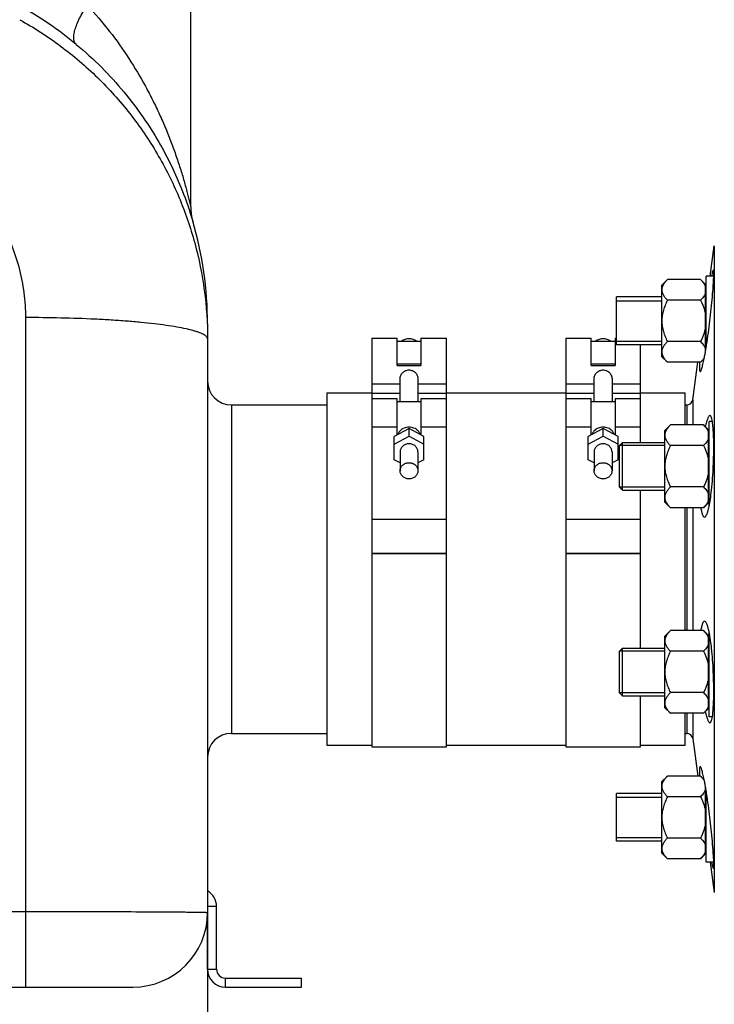
# Model space of a CAD drawing. Units: millimetres. Extents: x -2256 to 4013, y 194 to 3892.
# Drawn here: x 1523 to 1755, y 1986 to 2316 of the extents above; entities that cross this region are included whole.
import ezdxf

# ---------------------------------------------------------------- set-up
doc = ezdxf.new("R2010")
doc.units = ezdxf.units.MM
doc.header["$LTSCALE"] = 46.255
doc.header["$PDMODE"] = 3
doc.header["$PDSIZE"] = 0.3125
doc.layers.get('0').update_dxf_attribs({"linetype": 'CONTINUOUS'})
doc.layers.get('Defpoints').update_dxf_attribs({"linetype": 'CONTINUOUS'})
for name, color, linetype in [('02___PRT_ALL_AXES', 7, 'CONTINUOUS'), ('BEZUGSACHSEN', 7, 'CONTINUOUS'), ('FASEN', 7, 'CONTINUOUS'), ('RUNDUNGEN', 7, 'CONTINUOUS')]:
    doc.layers.add(name, color=color, linetype=linetype)
doc.layers.add('AM_5', color=3, linetype='CONTINUOUS', lineweight=25)
doc.styles.get("Standard").update_dxf_attribs({"font": 'txt', "width": 0.7})
doc.dimstyles.new('AM_DIN$0', dxfattribs={"dimtxt": 3.5, "dimasz": 2.5, "dimexe": 1, "dimexo": 1, "dimgap": 1.5, "dimtad": 1, "dimdsep": 46, "dimtxsty": 'STANDARD', "dimcen": 0, "dimclrd": 256, "dimclre": 256, "dimclrt": 2, "dimadec": 0, "dimazin": 2, "dimtp": 0.1, "dimtm": 0.1, "dimtfac": 0.71, "dimtdec": 3, "dimtmove": 0, "dimatfit": 3, "dimfxl": 1, "dimlwd": -1, "dimlwe": -1, "dimarcsym": 0})

# ---------------------------------------------------------------- blocks, each defined once
blk = doc.blocks.new('*D14')
at = {"layer": 'AM_5', "ltscale": 10, "transparency": 16777216}
for p, q in [((1585.64, 2023.36), (1585.64, 1763.98)), ((-1186.08, 1943.91), (-1186.08, 1763.98)), ((-1156.08, 1764.98), (1555.64, 1764.98))]:
    blk.add_line(p, q, dxfattribs=at)
for points in [[(-1156.08, 1769.98), (-1156.08, 1759.98), (-1186.08, 1764.98)], [(1555.64, 1769.98), (1555.64, 1759.98), (1585.64, 1764.98)]]:
    blk.add_solid(points, dxfattribs=at)
at = {"layer": 'Defpoints', "color": 0, "ltscale": 10, "transparency": 16777216}
for p in [(1585.64, 2024.36), (-1186.08, 1944.91), (1585.64, 1764.98)]:
    blk.add_point(p, dxfattribs=at)
at = {"layer": 'AM_5', "color": 2, "ltscale": 10, "transparency": 16777216, "insert": (-43.72, 1797.48), "char_height": 35, "attachment_point": 5}
blk.add_mtext('2777', dxfattribs=at)
blk = doc.blocks.new('*D15')
at = {"layer": 'AM_5', "ltscale": 10, "transparency": 16777216}
for p, q in [((2431.64, 2092.59), (2431.64, 1763.98)), ((1585.64, 2023.36), (1585.64, 1763.98)), ((1615.64, 1764.98), (2401.64, 1764.98))]:
    blk.add_line(p, q, dxfattribs=at)
for points in [[(1615.64, 1769.98), (1615.64, 1759.98), (1585.64, 1764.98)], [(2401.64, 1769.98), (2401.64, 1759.98), (2431.64, 1764.98)]]:
    blk.add_solid(points, dxfattribs=at)
at = {"layer": 'Defpoints', "color": 0, "ltscale": 10, "transparency": 16777216}
for p in [(2431.64, 2093.59), (1585.64, 2024.36), (2431.64, 1764.98)]:
    blk.add_point(p, dxfattribs=at)
at = {"layer": 'AM_5', "color": 2, "ltscale": 10, "transparency": 16777216, "insert": (2008.64, 1797.48), "char_height": 35, "attachment_point": 5}
blk.add_mtext('835', dxfattribs=at)
blk = doc.blocks.new('*D27')
at = {"layer": 'AM_5', "ltscale": 10, "transparency": 16777216}
for p, q in [((986.94, 3891.56), (2601.34, 3891.56)), ((2600.34, 2021.89), (2600.34, 3861.56)), ((2142.14, 1991.89), (2601.34, 1991.89))]:
    blk.add_line(p, q, dxfattribs=at)
for points in [[(2595.34, 3861.56), (2605.34, 3861.56), (2600.34, 3891.56)], [(2595.34, 2021.89), (2605.34, 2021.89), (2600.34, 1991.89)]]:
    blk.add_solid(points, dxfattribs=at)
at = {"layer": 'Defpoints', "color": 0, "ltscale": 10, "transparency": 16777216}
for p in [(985.94, 3891.56), (2600.34, 3891.56), (2141.14, 1991.89)]:
    blk.add_point(p, dxfattribs=at)
at = {"layer": 'AM_5', "color": 2, "ltscale": 10, "transparency": 16777216, "insert": (2567.84, 2941.72), "char_height": 35, "attachment_point": 5, "rotation": 90}
blk.add_mtext('1880', dxfattribs=at)

msp = doc.modelspace()

# ---------------------------------------------------------------- linework, layer by layer
at = {"color": 7, "linetype": 'Continuous'}
for p, q in [((1580.003, 2253.408), (1580.003, 3261.583)), ((1753.972, 2230.24), (1755.396, 2240.369)), ((1755.396, 2240.369), (1755.396, 2224.239)), ((1755.205, 2230.24), (1752.638, 2230.24)), ((1752.638, 2206.121), (1752.638, 2230.24)), ((1737.838, 2227.24), (1739.694, 2229.096)), ((1737.838, 2203.24), (1737.838, 2227.239)), ((1750.781, 2229.096), (1739.694, 2229.096)), ((1750.781, 2229.096), (1752.438, 2227.44)), ((1752.438, 2204.958), (1752.438, 2227.44)), ((1752.638, 2226.49), (1752.438, 2226.49)), ((1737.838, 2223.24), (1722.638, 2223.24)), ((1722.638, 2207.24), (1722.638, 2223.24)), ((1755.396, 2224.239), (1755.396, 2221.603)), ((1722.638, 2221.99), (1737.838, 2221.99)), ((1750.781, 2222.168), (1739.694, 2222.168)), ((1755.396, 2221.603), (1755.396, 2208.655)), ((1640.638, 2209.396), (1649.138, 2209.396)), ((1640.638, 2209.396), (1640.638, 2189.11)), ((1649.138, 2200.299), (1649.138, 2209.396)), ((1649.138, 2208.396), (1657.138, 2208.396)), ((1657.138, 2209.396), (1665.638, 2209.396)), ((1657.138, 2209.396), (1657.138, 2200.299)), ((1665.638, 2072.591), (1665.638, 2209.396)), ((1705.638, 2209.396), (1714.138, 2209.396)), ((1705.638, 2209.396), (1705.638, 2189.11)), ((1714.138, 2200.299), (1714.138, 2209.396)), ((1714.138, 2208.396), (1722.138, 2208.396)), ((1722.138, 2209.396), (1722.638, 2209.396)), ((1722.138, 2209.396), (1722.138, 2200.299)), ((1722.638, 2208.49), (1737.838, 2208.49)), ((1737.838, 2207.24), (1722.638, 2207.24)), ((1730.638, 2174.532), (1730.638, 2207.24)), ((1750.781, 2208.311), (1739.694, 2208.311)), ((1755.396, 2208.655), (1755.396, 2033.941)), ((1737.838, 2203.24), (1739.694, 2201.383)), ((1657.138, 2200.783), (1649.138, 2200.783)), ((1649.138, 2200.299), (1657.138, 2200.299)), ((1722.138, 2200.783), (1714.138, 2200.783)), ((1714.138, 2200.299), (1722.138, 2200.299)), ((1750.781, 2201.383), (1739.694, 2201.383)), ((1748.15, 2188.812), (1749.917, 2201.383)), ((1750.781, 2201.383), (1751.991, 2202.593)), ((1650.138, 2188.11), (1650.138, 2195.881)), ((1656.138, 2195.881), (1656.138, 2188.11)), ((1715.138, 2188.11), (1715.138, 2195.881)), ((1721.138, 2195.881), (1721.138, 2188.11)), ((1625.638, 2191.09), (1640.638, 2191.09)), ((1665.638, 2191.09), (1705.638, 2191.09)), ((1730.638, 2191.09), (1745.638, 2191.09)), ((1745.638, 2180.388), (1745.638, 2191.09)), ((1593.638, 2187.09), (1625.638, 2187.09)), ((1649.138, 2189.11), (1640.638, 2189.11)), ((1640.638, 2189.11), (1640.638, 2072.591)), ((1649.138, 2177.045), (1649.138, 2189.11)), ((1657.138, 2188.11), (1649.138, 2188.11)), ((1665.638, 2189.11), (1657.138, 2189.11)), ((1657.138, 2189.11), (1657.138, 2177.045)), ((1714.138, 2189.11), (1705.638, 2189.11)), ((1705.638, 2189.11), (1705.638, 2072.591)), ((1714.138, 2177.045), (1714.138, 2189.11)), ((1722.138, 2188.11), (1714.138, 2188.11)), ((1730.638, 2189.11), (1722.138, 2189.11)), ((1722.138, 2189.11), (1722.138, 2177.045)), ((1738.838, 2178.532), (1740.694, 2180.388)), ((1751.781, 2180.388), (1740.694, 2180.388)), ((1751.781, 2180.388), (1753.438, 2178.732)), ((1754.748, 2181.532), (1753.638, 2181.532)), ((1753.638, 2153.033), (1753.638, 2181.532)), ((1653.138, 2179.138), (1648.138, 2176.521)), ((1658.138, 2176.521), (1653.138, 2179.138)), ((1653.138, 2176.602), (1653.138, 2179.138)), ((1718.138, 2179.138), (1713.138, 2176.521)), ((1723.138, 2176.521), (1718.138, 2179.138)), ((1718.138, 2176.602), (1718.138, 2179.138)), ((1738.838, 2154.532), (1738.838, 2178.531)), ((1753.438, 2154.332), (1753.438, 2178.732)), ((1753.638, 2177.782), (1753.438, 2177.782)), ((1648.138, 2173.986), (1653.138, 2176.602)), ((1648.138, 2168.753), (1648.138, 2176.521)), ((1653.138, 2176.602), (1658.138, 2173.986)), ((1658.138, 2168.753), (1658.138, 2176.521)), ((1713.138, 2173.986), (1718.138, 2176.602)), ((1713.138, 2168.753), (1713.138, 2176.521)), ((1718.138, 2176.602), (1723.138, 2173.986)), ((1723.138, 2168.753), (1723.138, 2176.521)), ((1738.838, 2173.532), (1723.638, 2173.532)), ((1723.638, 2159.532), (1723.638, 2173.532)), ((1724.638, 2174.532), (1738.838, 2174.532)), ((1751.781, 2173.46), (1740.694, 2173.46)), ((1650.138, 2171.369), (1650.138, 2165.03)), ((1656.138, 2171.369), (1656.138, 2165.03)), ((1715.138, 2171.369), (1715.138, 2165.03)), ((1721.138, 2171.369), (1721.138, 2165.03)), ((1650.138, 2167.706), (1648.138, 2168.753)), ((1658.138, 2168.753), (1656.138, 2167.706)), ((1715.138, 2167.706), (1713.138, 2168.753)), ((1723.138, 2168.753), (1721.138, 2167.706)), ((1738.838, 2159.532), (1723.638, 2159.532)), ((1724.638, 2158.532), (1738.838, 2158.532)), ((1730.638, 2105.649), (1730.638, 2158.532)), ((1751.781, 2159.604), (1740.694, 2159.604)), ((1738.838, 2154.532), (1740.694, 2152.675)), ((1751.781, 2152.675), (1753.438, 2154.332)), ((1753.638, 2155.282), (1753.438, 2155.282)), ((1751.781, 2152.675), (1740.694, 2152.675)), ((1745.638, 2111.505), (1745.638, 2152.675)), ((1640.638, 2148.823), (1665.638, 2148.823)), ((1705.638, 2148.823), (1730.638, 2148.823)), ((1665.638, 2137.363), (1640.638, 2137.363)), ((1640.638, 2137.276), (1665.638, 2137.276)), ((1730.638, 2137.363), (1705.638, 2137.363)), ((1705.638, 2137.276), (1730.638, 2137.276)), ((1738.838, 2109.649), (1740.694, 2111.505)), ((1751.781, 2111.505), (1740.694, 2111.505)), ((1751.781, 2111.505), (1753.438, 2109.849)), ((1753.638, 2082.649), (1753.638, 2111.145)), ((1738.838, 2085.649), (1738.838, 2109.648)), ((1753.438, 2085.449), (1753.438, 2109.849)), ((1753.638, 2108.899), (1753.438, 2108.899)), ((1738.838, 2104.649), (1723.638, 2104.649)), ((1723.638, 2090.649), (1723.638, 2104.649)), ((1724.638, 2105.649), (1738.838, 2105.649)), ((1751.781, 2104.577), (1740.694, 2104.577)), ((1738.838, 2090.649), (1723.638, 2090.649)), ((1724.638, 2089.649), (1738.838, 2089.649)), ((1730.638, 2072.591), (1730.638, 2089.649)), ((1751.781, 2090.721), (1740.694, 2090.721)), ((1738.838, 2085.649), (1740.694, 2083.792)), ((1751.781, 2083.792), (1753.438, 2085.449)), ((1753.638, 2086.399), (1753.438, 2086.399)), ((1751.781, 2083.792), (1740.694, 2083.792)), ((1745.638, 2073.09), (1745.638, 2083.792)), ((1754.749, 2082.649), (1753.638, 2082.649)), ((1593.638, 2077.09), (1625.638, 2077.09)), ((1748.15, 2075.369), (1749.917, 2062.798)), ((1625.638, 2073.09), (1640.638, 2073.09)), ((1640.638, 2072.59), (1665.638, 2072.59)), ((1665.638, 2073.09), (1705.638, 2073.09)), ((1705.638, 2072.59), (1730.638, 2072.59)), ((1730.638, 2073.09), (1745.638, 2073.09)), ((1737.838, 2060.941), (1739.694, 2062.798)), ((1750.781, 2062.798), (1739.694, 2062.798)), ((1750.781, 2062.798), (1751.99, 2061.588)), ((1737.838, 2036.942), (1737.838, 2060.941)), ((1752.438, 2036.741), (1752.438, 2059.23)), ((1752.638, 2033.941), (1752.638, 2058.063)), ((1737.838, 2056.941), (1722.638, 2056.941)), ((1722.638, 2040.941), (1722.638, 2056.941)), ((1722.638, 2055.691), (1737.838, 2055.691)), ((1750.781, 2055.869), (1739.694, 2055.869)), ((1722.638, 2042.191), (1737.838, 2042.191)), ((1750.781, 2042.013), (1739.694, 2042.013)), ((1737.838, 2040.941), (1722.638, 2040.941)), ((1737.838, 2036.941), (1739.694, 2035.085)), ((1750.781, 2035.085), (1739.694, 2035.085)), ((1750.781, 2035.085), (1752.438, 2036.741)), ((1752.638, 2037.691), (1752.438, 2037.691)), ((1755.205, 2033.941), (1752.638, 2033.941)), ((1753.972, 2033.941), (1755.396, 2023.812)), ((1755.396, 2033.941), (1755.396, 2023.812)), ((1588.638, 1998.09), (1588.638, 2019.09)), ((1585.638, 1998.09), (1585.638, 2017.09)), ((1591.638, 1995.09), (1617.138, 1995.09)), ((1591.638, 1992.09), (1617.138, 1992.09)), ((1617.138, 1992.09), (1617.138, 1995.09))]:
    msp.add_line(p, q, dxfattribs=at)
at = {"color": 9, "linetype": 'Continuous'}
for p, q in [((1640.638, 2194.145), (1650.138, 2194.145)), ((1656.138, 2194.145), (1665.638, 2194.145)), ((1705.638, 2194.145), (1715.138, 2194.145)), ((1721.138, 2194.145), (1730.638, 2194.145)), ((1640.638, 2190.988), (1650.138, 2190.988)), ((1656.138, 2190.988), (1665.638, 2190.988)), ((1705.638, 2190.988), (1715.138, 2190.988)), ((1721.138, 2190.988), (1730.638, 2190.988)), ((1649.138, 2179.61), (1640.638, 2179.61)), ((1665.638, 2179.61), (1657.138, 2179.61)), ((1714.138, 2179.61), (1705.638, 2179.61)), ((1730.638, 2179.61), (1722.138, 2179.61)), ((1588.638, 2019.09), (1585.638, 2019.09)), ((1585.638, 1998.09), (1588.638, 1998.09)), ((1591.638, 1992.09), (1591.638, 1995.09))]:
    msp.add_line(p, q, dxfattribs=at)
at = {"color": 7, "linetype": 'Continuous'}
for centre, radius, start, end in [((1582.638, 2019.09), 6, 0, 59.9617), ((1591.638, 1998.09), 6, 180, 270), ((1591.638, 1998.09), 3, 180, 270)]:
    msp.add_arc(centre, radius, start, end, dxfattribs=at)
for points, knots in [([(1739.694, 2229.096), (1739.432, 2228.834), (1738.946, 2228.305), (1738.343, 2227.455), (1737.937, 2226.564), (1737.838, 2225.936), (1737.838, 2225.632)], [0, 0, 0, 0, 0.2760758, 0.5341338, 0.773538, 1, 1, 1, 1]), ([(1750.781, 2229.096), (1751.141, 2228.737), (1751.788, 2228.014), (1752.282, 2227.164), (1752.438, 2226.732)], [0, 0, 0, 0, 0.5249347, 1, 1, 1, 1]), ([(1737.838, 2225.632), (1737.838, 2225.328), (1737.937, 2224.7), (1738.343, 2223.808), (1738.946, 2222.958), (1739.432, 2222.43), (1739.694, 2222.168)], [0, 0, 0, 0, 0.226462, 0.465866, 0.723924, 1, 1, 1, 1]), ([(1752.438, 2224.532), (1752.282, 2224.099), (1751.788, 2223.249), (1751.141, 2222.527), (1750.781, 2222.168)], [0, 0, 0, 0, 0.4750651, 1, 1, 1, 1]), ([(1739.694, 2222.168), (1739.424, 2221.628), (1738.922, 2220.53), (1738.323, 2218.82), (1737.93, 2217.05), (1737.838, 2215.842), (1737.838, 2215.24)], [0, 0, 0, 0, 0.2500229, 0.5000428, 0.7500275, 1, 1, 1, 1]), ([(1750.781, 2222.168), (1751.342, 2221.045), (1751.988, 2219.485), (1752.363, 2217.852), (1752.438, 2217.44)], [0, 0, 0, 0, 0.7497431, 1, 1, 1, 1]), ([(1737.838, 2215.24), (1737.838, 2214.637), (1737.93, 2213.429), (1738.323, 2211.659), (1738.922, 2209.949), (1739.424, 2208.851), (1739.694, 2208.311)], [0, 0, 0, 0, 0.2499725, 0.4999569, 0.7499769, 1, 1, 1, 1]), ([(1752.438, 2213.04), (1752.363, 2212.627), (1751.988, 2210.994), (1751.342, 2209.434), (1750.781, 2208.311)], [0, 0, 0, 0, 0.2502569, 1, 1, 1, 1]), ([(1653.138, 2209.227), (1652.682, 2209.227), (1651.774, 2209.086), (1650.954, 2208.668), (1650.596, 2208.401)], [0, 0, 0, 0, 0.5049602, 1, 1, 1, 1]), ([(1655.68, 2208.4), (1655.321, 2208.667), (1654.502, 2209.086), (1653.593, 2209.227), (1653.138, 2209.227)], [0, 0, 0, 0, 0.4950454, 1, 1, 1, 1]), ([(1718.138, 2209.227), (1717.682, 2209.227), (1716.774, 2209.086), (1715.954, 2208.668), (1715.596, 2208.401)], [0, 0, 0, 0, 0.5049602, 1, 1, 1, 1]), ([(1720.68, 2208.4), (1720.321, 2208.667), (1719.502, 2209.086), (1718.593, 2209.227), (1718.138, 2209.227)], [0, 0, 0, 0, 0.4950454, 1, 1, 1, 1]), ([(1739.694, 2208.311), (1739.432, 2208.049), (1738.946, 2207.521), (1738.343, 2206.671), (1737.937, 2205.779), (1737.838, 2205.151), (1737.838, 2204.847)], [0, 0, 0, 0, 0.2760758, 0.5341338, 0.773538, 1, 1, 1, 1]), ([(1750.781, 2208.311), (1751.141, 2207.952), (1751.788, 2207.23), (1752.282, 2206.38), (1752.438, 2205.947)], [0, 0, 0, 0, 0.5249347, 1, 1, 1, 1]), ([(1737.838, 2204.847), (1737.838, 2204.543), (1737.937, 2203.915), (1738.343, 2203.024), (1738.946, 2202.174), (1739.432, 2201.645), (1739.694, 2201.383)], [0, 0, 0, 0, 0.226462, 0.465866, 0.723924, 1, 1, 1, 1]), ([(1752.071, 2202.982), (1751.902, 2202.697), (1751.498, 2202.138), (1751.032, 2201.633), (1750.781, 2201.383)], [0, 0, 0, 0, 0.4840428, 1, 1, 1, 1]), ([(1650.138, 2195.881), (1650.138, 2196.247), (1650.309, 2197.003), (1650.971, 2197.961), (1651.955, 2198.639), (1653.138, 2198.889), (1654.321, 2198.639), (1655.304, 2197.961), (1655.967, 2197.003), (1656.138, 2196.247), (1656.138, 2195.881)], [0, 0, 0, 0, 0.1194848, 0.2445302, 0.3720093, 0.5000029, 0.6279932, 0.7554676, 0.8805142, 1, 1, 1, 1]), ([(1715.138, 2195.881), (1715.138, 2196.247), (1715.309, 2197.003), (1715.971, 2197.961), (1716.955, 2198.639), (1718.138, 2198.889), (1719.321, 2198.639), (1720.304, 2197.961), (1720.967, 2197.003), (1721.138, 2196.247), (1721.138, 2195.881)], [0, 0, 0, 0, 0.1194848, 0.2445302, 0.3720093, 0.5000029, 0.6279932, 0.7554676, 0.8805142, 1, 1, 1, 1]), ([(1740.694, 2180.388), (1740.432, 2180.126), (1739.946, 2179.598), (1739.343, 2178.748), (1738.937, 2177.856), (1738.838, 2177.228), (1738.838, 2176.924)], [0, 0, 0, 0, 0.2760758, 0.5341338, 0.773538, 1, 1, 1, 1]), ([(1751.781, 2180.388), (1752.141, 2180.029), (1752.788, 2179.307), (1753.282, 2178.457), (1753.438, 2178.024)], [0, 0, 0, 0, 0.5249347, 1, 1, 1, 1]), ([(1650.131, 2178.409), (1650.044, 2178.319), (1649.717, 2177.946), (1649.467, 2177.505), (1649.34, 2177.157)], [0, 0, 0, 0, 0.2541123, 1, 1, 1, 1]), ([(1653.138, 2179.643), (1652.577, 2179.643), (1651.461, 2179.431), (1650.51, 2178.801), (1650.131, 2178.409)], [0, 0, 0, 0, 0.5072146, 1, 1, 1, 1]), ([(1656.144, 2178.409), (1655.765, 2178.801), (1654.814, 2179.431), (1653.698, 2179.643), (1653.138, 2179.643)], [0, 0, 0, 0, 0.4927908, 1, 1, 1, 1]), ([(1656.935, 2177.157), (1656.893, 2177.273), (1656.698, 2177.729), (1656.404, 2178.141), (1656.144, 2178.409)], [0, 0, 0, 0, 0.2475081, 1, 1, 1, 1]), ([(1715.131, 2178.409), (1715.044, 2178.319), (1714.717, 2177.946), (1714.467, 2177.505), (1714.34, 2177.157)], [0, 0, 0, 0, 0.2541123, 1, 1, 1, 1]), ([(1718.138, 2179.643), (1717.577, 2179.643), (1716.461, 2179.431), (1715.51, 2178.801), (1715.131, 2178.409)], [0, 0, 0, 0, 0.5072146, 1, 1, 1, 1]), ([(1721.144, 2178.409), (1720.765, 2178.801), (1719.814, 2179.431), (1718.698, 2179.643), (1718.138, 2179.643)], [0, 0, 0, 0, 0.4927908, 1, 1, 1, 1]), ([(1721.935, 2177.157), (1721.893, 2177.273), (1721.698, 2177.729), (1721.404, 2178.141), (1721.144, 2178.409)], [0, 0, 0, 0, 0.2475081, 1, 1, 1, 1]), ([(1738.838, 2176.924), (1738.838, 2176.62), (1738.937, 2175.992), (1739.343, 2175.101), (1739.946, 2174.251), (1740.432, 2173.722), (1740.694, 2173.46)], [0, 0, 0, 0, 0.226462, 0.465866, 0.723924, 1, 1, 1, 1]), ([(1653.138, 2174.088), (1652.749, 2174.088), (1651.973, 2173.951), (1650.978, 2173.356), (1650.3, 2172.454), (1650.138, 2171.724), (1650.138, 2171.369)], [0, 0, 0, 0, 0.2612582, 0.5160372, 0.7614291, 1, 1, 1, 1]), ([(1656.138, 2171.369), (1656.138, 2171.724), (1655.976, 2172.454), (1655.297, 2173.356), (1654.302, 2173.951), (1653.527, 2174.088), (1653.138, 2174.088)], [0, 0, 0, 0, 0.2385708, 0.4839627, 0.7387417, 1, 1, 1, 1]), ([(1718.138, 2174.088), (1717.749, 2174.088), (1716.973, 2173.951), (1715.978, 2173.356), (1715.3, 2172.454), (1715.138, 2171.724), (1715.138, 2171.369)], [0, 0, 0, 0, 0.2612582, 0.5160372, 0.7614291, 1, 1, 1, 1]), ([(1721.138, 2171.369), (1721.138, 2171.724), (1720.976, 2172.454), (1720.297, 2173.356), (1719.302, 2173.951), (1718.527, 2174.088), (1718.138, 2174.088)], [0, 0, 0, 0, 0.2385708, 0.4839627, 0.7387417, 1, 1, 1, 1]), ([(1740.694, 2173.46), (1740.424, 2172.921), (1739.922, 2171.823), (1739.323, 2170.113), (1738.93, 2168.342), (1738.838, 2167.135), (1738.838, 2166.532)], [0, 0, 0, 0, 0.2500229, 0.5000428, 0.7500275, 1, 1, 1, 1]), ([(1753.438, 2175.824), (1753.282, 2175.392), (1752.788, 2174.542), (1752.141, 2173.819), (1751.781, 2173.46)], [0, 0, 0, 0, 0.4750651, 1, 1, 1, 1]), ([(1751.781, 2173.46), (1752.342, 2172.338), (1752.988, 2170.777), (1753.363, 2169.144), (1753.438, 2168.732)], [0, 0, 0, 0, 0.7497431, 1, 1, 1, 1]), ([(1650.138, 2165.03), (1650.138, 2165.385), (1650.3, 2166.114), (1650.978, 2167.017), (1651.973, 2167.612), (1652.749, 2167.749), (1653.138, 2167.749)], [0, 0, 0, 0, 0.2385708, 0.4839627, 0.7387417, 1, 1, 1, 1]), ([(1653.138, 2167.749), (1653.527, 2167.749), (1654.302, 2167.612), (1655.297, 2167.017), (1655.976, 2166.114), (1656.138, 2165.385), (1656.138, 2165.03)], [0, 0, 0, 0, 0.2612582, 0.5160372, 0.7614291, 1, 1, 1, 1]), ([(1715.138, 2165.03), (1715.138, 2165.385), (1715.3, 2166.114), (1715.978, 2167.017), (1716.973, 2167.612), (1717.749, 2167.749), (1718.138, 2167.749)], [0, 0, 0, 0, 0.2385708, 0.4839627, 0.7387417, 1, 1, 1, 1]), ([(1718.138, 2167.749), (1718.527, 2167.749), (1719.302, 2167.612), (1720.297, 2167.017), (1720.976, 2166.114), (1721.138, 2165.385), (1721.138, 2165.03)], [0, 0, 0, 0, 0.2612582, 0.5160372, 0.7614291, 1, 1, 1, 1]), ([(1653.138, 2162.311), (1652.749, 2162.311), (1651.973, 2162.448), (1650.978, 2163.043), (1650.3, 2163.946), (1650.138, 2164.675), (1650.138, 2165.03)], [0, 0, 0, 0, 0.2612582, 0.5160372, 0.7614291, 1, 1, 1, 1]), ([(1656.138, 2165.03), (1656.138, 2164.675), (1655.976, 2163.946), (1655.297, 2163.043), (1654.302, 2162.448), (1653.527, 2162.311), (1653.138, 2162.311)], [0, 0, 0, 0, 0.2385708, 0.4839627, 0.7387417, 1, 1, 1, 1]), ([(1718.138, 2162.311), (1717.749, 2162.311), (1716.973, 2162.448), (1715.978, 2163.043), (1715.3, 2163.946), (1715.138, 2164.675), (1715.138, 2165.03)], [0, 0, 0, 0, 0.2612582, 0.5160372, 0.7614291, 1, 1, 1, 1]), ([(1721.138, 2165.03), (1721.138, 2164.675), (1720.976, 2163.946), (1720.297, 2163.043), (1719.302, 2162.448), (1718.527, 2162.311), (1718.138, 2162.311)], [0, 0, 0, 0, 0.2385708, 0.4839627, 0.7387417, 1, 1, 1, 1]), ([(1738.838, 2166.532), (1738.838, 2165.929), (1738.93, 2164.722), (1739.323, 2162.951), (1739.922, 2161.241), (1740.424, 2160.143), (1740.694, 2159.604)], [0, 0, 0, 0, 0.2499725, 0.4999569, 0.7499769, 1, 1, 1, 1]), ([(1753.438, 2164.332), (1753.363, 2163.92), (1752.988, 2162.287), (1752.342, 2160.726), (1751.781, 2159.604)], [0, 0, 0, 0, 0.2502569, 1, 1, 1, 1]), ([(1740.694, 2159.604), (1740.432, 2159.342), (1739.946, 2158.813), (1739.343, 2157.963), (1738.937, 2157.072), (1738.838, 2156.443), (1738.838, 2156.14)], [0, 0, 0, 0, 0.2760758, 0.5341338, 0.773538, 1, 1, 1, 1]), ([(1751.781, 2159.604), (1752.141, 2159.244), (1752.788, 2158.522), (1753.282, 2157.672), (1753.438, 2157.24)], [0, 0, 0, 0, 0.5249347, 1, 1, 1, 1]), ([(1738.838, 2156.14), (1738.838, 2155.836), (1738.937, 2155.208), (1739.343, 2154.316), (1739.946, 2153.466), (1740.432, 2152.937), (1740.694, 2152.675)], [0, 0, 0, 0, 0.226462, 0.465866, 0.723924, 1, 1, 1, 1]), ([(1753.438, 2155.04), (1753.282, 2154.607), (1752.788, 2153.757), (1752.141, 2153.035), (1751.781, 2152.675)], [0, 0, 0, 0, 0.4750651, 1, 1, 1, 1]), ([(1740.694, 2111.505), (1740.432, 2111.243), (1739.946, 2110.715), (1739.343, 2109.865), (1738.937, 2108.973), (1738.838, 2108.345), (1738.838, 2108.041)], [0, 0, 0, 0, 0.2760758, 0.5341338, 0.773538, 1, 1, 1, 1]), ([(1751.781, 2111.505), (1752.141, 2111.146), (1752.788, 2110.424), (1753.282, 2109.574), (1753.438, 2109.141)], [0, 0, 0, 0, 0.5249347, 1, 1, 1, 1]), ([(1738.838, 2108.041), (1738.838, 2107.737), (1738.937, 2107.109), (1739.343, 2106.218), (1739.946, 2105.368), (1740.432, 2104.839), (1740.694, 2104.577)], [0, 0, 0, 0, 0.226462, 0.465866, 0.723924, 1, 1, 1, 1]), ([(1740.694, 2104.577), (1740.424, 2104.038), (1739.922, 2102.94), (1739.323, 2101.23), (1738.93, 2099.459), (1738.838, 2098.252), (1738.838, 2097.649)], [0, 0, 0, 0, 0.2500229, 0.5000428, 0.7500275, 1, 1, 1, 1]), ([(1753.438, 2106.941), (1753.282, 2106.509), (1752.788, 2105.659), (1752.141, 2104.936), (1751.781, 2104.577)], [0, 0, 0, 0, 0.4750651, 1, 1, 1, 1]), ([(1751.781, 2104.577), (1752.342, 2103.455), (1752.988, 2101.894), (1753.363, 2100.261), (1753.438, 2099.849)], [0, 0, 0, 0, 0.7497431, 1, 1, 1, 1]), ([(1738.838, 2097.649), (1738.838, 2097.046), (1738.93, 2095.839), (1739.323, 2094.068), (1739.922, 2092.358), (1740.424, 2091.26), (1740.694, 2090.721)], [0, 0, 0, 0, 0.2499725, 0.4999569, 0.7499769, 1, 1, 1, 1]), ([(1753.438, 2095.449), (1753.363, 2095.037), (1752.988, 2093.404), (1752.342, 2091.843), (1751.781, 2090.721)], [0, 0, 0, 0, 0.2502569, 1, 1, 1, 1]), ([(1740.694, 2090.721), (1740.432, 2090.459), (1739.946, 2089.93), (1739.343, 2089.08), (1738.937, 2088.189), (1738.838, 2087.56), (1738.838, 2087.257)], [0, 0, 0, 0, 0.2760758, 0.5341338, 0.773538, 1, 1, 1, 1]), ([(1751.781, 2090.721), (1752.141, 2090.361), (1752.788, 2089.639), (1753.282, 2088.789), (1753.438, 2088.357)], [0, 0, 0, 0, 0.5249347, 1, 1, 1, 1]), ([(1738.838, 2087.257), (1738.838, 2086.953), (1738.937, 2086.324), (1739.343, 2085.433), (1739.946, 2084.583), (1740.432, 2084.054), (1740.694, 2083.792)], [0, 0, 0, 0, 0.226462, 0.465866, 0.723924, 1, 1, 1, 1]), ([(1753.438, 2086.157), (1753.282, 2085.724), (1752.788, 2084.874), (1752.141, 2084.152), (1751.781, 2083.792)], [0, 0, 0, 0, 0.4750651, 1, 1, 1, 1]), ([(1739.694, 2062.798), (1739.432, 2062.536), (1738.946, 2062.007), (1738.343, 2061.157), (1737.937, 2060.266), (1737.838, 2059.637), (1737.838, 2059.334)], [0, 0, 0, 0, 0.2760758, 0.5341338, 0.773538, 1, 1, 1, 1]), ([(1750.781, 2062.798), (1751.031, 2062.548), (1751.497, 2062.043), (1751.901, 2061.485), (1752.07, 2061.2)], [0, 0, 0, 0, 0.515938, 1, 1, 1, 1]), ([(1737.838, 2059.334), (1737.838, 2059.03), (1737.937, 2058.401), (1738.343, 2057.51), (1738.946, 2056.66), (1739.432, 2056.131), (1739.694, 2055.869)], [0, 0, 0, 0, 0.226462, 0.465866, 0.723924, 1, 1, 1, 1]), ([(1752.438, 2058.234), (1752.282, 2057.801), (1751.788, 2056.951), (1751.141, 2056.229), (1750.781, 2055.869)], [0, 0, 0, 0, 0.4750651, 1, 1, 1, 1]), ([(1739.694, 2055.869), (1739.424, 2055.33), (1738.922, 2054.232), (1738.323, 2052.522), (1737.93, 2050.752), (1737.838, 2049.544), (1737.838, 2048.941)], [0, 0, 0, 0, 0.2500229, 0.5000428, 0.7500275, 1, 1, 1, 1]), ([(1750.781, 2055.869), (1751.342, 2054.747), (1751.988, 2053.186), (1752.363, 2051.553), (1752.438, 2051.141)], [0, 0, 0, 0, 0.7497431, 1, 1, 1, 1]), ([(1737.838, 2048.941), (1737.838, 2048.338), (1737.93, 2047.131), (1738.323, 2045.36), (1738.922, 2043.65), (1739.424, 2042.552), (1739.694, 2042.013)], [0, 0, 0, 0, 0.2499725, 0.4999569, 0.7499769, 1, 1, 1, 1]), ([(1752.438, 2046.741), (1752.363, 2046.329), (1751.988, 2044.696), (1751.342, 2043.135), (1750.781, 2042.013)], [0, 0, 0, 0, 0.2502569, 1, 1, 1, 1]), ([(1739.694, 2042.013), (1739.432, 2041.751), (1738.946, 2041.223), (1738.343, 2040.372), (1737.937, 2039.481), (1737.838, 2038.853), (1737.838, 2038.549)], [0, 0, 0, 0, 0.2760758, 0.5341338, 0.773538, 1, 1, 1, 1]), ([(1750.781, 2042.013), (1751.141, 2041.654), (1751.788, 2040.931), (1752.282, 2040.081), (1752.438, 2039.649)], [0, 0, 0, 0, 0.5249347, 1, 1, 1, 1]), ([(1737.838, 2038.549), (1737.838, 2038.245), (1737.937, 2037.617), (1738.343, 2036.725), (1738.946, 2035.875), (1739.432, 2035.347), (1739.694, 2035.085)], [0, 0, 0, 0, 0.226462, 0.465866, 0.723924, 1, 1, 1, 1]), ([(1752.438, 2037.449), (1752.282, 2037.016), (1751.788, 2036.166), (1751.141, 2035.444), (1750.781, 2035.085)], [0, 0, 0, 0, 0.4750651, 1, 1, 1, 1])]:
    msp.add_open_spline(points, degree=3, knots=knots, dxfattribs=at)
at = {"layer": '02___PRT_ALL_AXES', "color": 7, "linetype": 'Continuous'}
for p, q in [((1752.603, 2205.909), (1752.638, 2206.115)), ((1745.638, 2187.09), (1746.169, 2187.09)), ((1745.638, 2077.09), (1746.169, 2077.09)), ((1752.118, 2060.962), (1752.096, 2061.077)), ((1752.638, 2058.066), (1752.604, 2058.265))]:
    msp.add_line(p, q, dxfattribs=at)
for centre, radius, start, end in [((1611.452, 2229.626), 143.13, 350.54554, 350.7877), ((1602.262, 2231.118), 152.44, 350.78717, 350.98601), ((1677.063, 2217.804), 76.459, 348.51204, 348.91795), ((1666.835, 2219.81), 86.882, 348.9161, 349.36215), ((1654.59, 2222.12), 99.343, 349.35658, 349.76424), ((1642.837, 2224.251), 111.287, 349.75991, 350.01027), ((1630.617, 2226.401), 123.696, 350.01134, 350.46445), ((1677.541, 2046.469), 75.973, 11.08567, 11.49244), ((1665.382, 2044.096), 88.361, 10.63875, 11.00386), ((1646.823, 2040.636), 107.239, 9.99071, 10.62498), ((1627.984, 2037.323), 126.367, 9.53932, 9.98838), ((1612.206, 2034.681), 142.365, 9.21084, 9.45449), ((1601.948, 2033.016), 152.758, 9.01369, 9.21144)]:
    msp.add_arc(centre, radius, start, end, dxfattribs=at)
for points, knots in [([(1755.062, 2232.239), (1755.042, 2232.24), (1754.994, 2232.195), (1754.909, 2232.03), (1754.787, 2231.656), (1754.632, 2231.037), (1754.525, 2230.54), (1754.467, 2230.253)], [0, 0, 0, 0, 0.0286656, 0.0818393, 0.2736285, 0.5809507, 1, 1, 1, 1]), ([(1755.207, 2230.25), (1755.214, 2230.537), (1755.22, 2231.033), (1755.207, 2231.652), (1755.167, 2232.025), (1755.123, 2232.195), (1755.08, 2232.239), (1755.062, 2232.239)], [0, 0, 0, 0, 0.4255713, 0.7342741, 0.9229675, 0.9732466, 1, 1, 1, 1]), ([(1755.062, 2227.26), (1755.081, 2227.546), (1755.142, 2228.542), (1755.19, 2229.539), (1755.207, 2230.25)], [0, 0, 0, 0, 0.2867499, 1, 1, 1, 1]), ([(1754.752, 2223.246), (1754.784, 2223.607), (1754.898, 2224.944), (1754.999, 2226.282), (1755.062, 2227.26)], [0, 0, 0, 0, 0.2698462, 1, 1, 1, 1]), ([(1752.82, 2207.234), (1753.241, 2209.89), (1753.957, 2215.22), (1754.517, 2220.568), (1754.752, 2223.246)], [0, 0, 0, 0, 0.5000623, 1, 1, 1, 1]), ([(1750.512, 2201.383), (1750.482, 2200.934), (1750.448, 2200.303), (1750.435, 2199.523), (1750.444, 2199.076), (1750.466, 2198.725), (1750.511, 2198.471), (1750.555, 2198.307), (1750.629, 2198.24), (1750.659, 2198.24)], [0, 0, 0, 0, 0.4220893, 0.5909858, 0.7305511, 0.8402858, 0.9201198, 0.97114, 1, 1, 1, 1]), ([(1750.659, 2198.24), (1750.704, 2198.239), (1750.809, 2198.341), (1750.924, 2198.559), (1751.073, 2198.917), (1751.232, 2199.404), (1751.409, 2200.024), (1751.678, 2201.092), (1751.865, 2201.959), (1751.991, 2202.576)], [0, 0, 0, 0, 0.028855, 0.0834006, 0.1668269, 0.27928, 0.4200144, 0.5880057, 1, 1, 1, 1]), ([(1753.92, 2183.532), (1753.775, 2183.532), (1753.555, 2183.31), (1753.351, 2182.964), (1753.158, 2182.538), (1752.965, 2182.006), (1752.681, 2181.085), (1752.497, 2180.333), (1752.378, 2179.797)], [0, 0, 0, 0, 0.1046219, 0.1905244, 0.3019704, 0.4392229, 0.6019031, 1, 1, 1, 1]), ([(1754.75, 2181.543), (1754.702, 2181.832), (1754.605, 2182.334), (1754.44, 2182.905), (1754.283, 2183.236), (1754.156, 2183.431), (1754.01, 2183.532), (1753.92, 2183.532)], [0, 0, 0, 0, 0.392057, 0.6839502, 0.7931319, 0.8794622, 1, 1, 1, 1]), ([(1755.062, 2178.553), (1755.044, 2178.839), (1754.971, 2179.838), (1754.867, 2180.837), (1754.75, 2181.543)], [0, 0, 0, 0, 0.286032, 1, 1, 1, 1]), ([(1755.207, 2174.538), (1755.202, 2174.899), (1755.177, 2176.238), (1755.125, 2177.577), (1755.062, 2178.553)], [0, 0, 0, 0, 0.2698201, 1, 1, 1, 1]), ([(1754.463, 2158.524), (1754.753, 2161.182), (1755.126, 2166.518), (1755.241, 2171.866), (1755.207, 2174.538)], [0, 0, 0, 0, 0.5000353, 1, 1, 1, 1]), ([(1753.639, 2153.018), (1753.813, 2153.845), (1754.124, 2155.677), (1754.354, 2157.52), (1754.463, 2158.524)], [0, 0, 0, 0, 0.4556295, 1, 1, 1, 1]), ([(1750.881, 2152.658), (1750.95, 2152.206), (1751.064, 2151.573), (1751.269, 2150.8), (1751.419, 2150.355), (1751.58, 2150.002), (1751.767, 2149.698), (1751.983, 2149.532), (1752.118, 2149.532)], [0, 0, 0, 0, 0.3929355, 0.5526907, 0.6874498, 0.7974673, 0.8838762, 1, 1, 1, 1]), ([(1752.118, 2149.532), (1752.267, 2149.532), (1752.504, 2149.723), (1752.72, 2150.058), (1753.005, 2150.644), (1753.325, 2151.639), (1753.533, 2152.516), (1753.639, 2153.018)], [0, 0, 0, 0, 0.1138946, 0.2007911, 0.3116917, 0.6075768, 1, 1, 1, 1]), ([(1752.118, 2114.649), (1751.983, 2114.649), (1751.767, 2114.483), (1751.579, 2114.179), (1751.418, 2113.826), (1751.269, 2113.38), (1751.064, 2112.607), (1750.95, 2111.973), (1750.881, 2111.522)], [0, 0, 0, 0, 0.1161276, 0.2025004, 0.3125257, 0.4473474, 0.6071242, 1, 1, 1, 1]), ([(1753.639, 2111.16), (1753.534, 2111.662), (1753.326, 2112.54), (1753.005, 2113.536), (1752.72, 2114.122), (1752.504, 2114.457), (1752.267, 2114.649), (1752.118, 2114.649)], [0, 0, 0, 0, 0.3925622, 0.6883659, 0.7992296, 0.8861502, 1, 1, 1, 1]), ([(1753.92, 2109.67), (1753.897, 2109.801), (1753.811, 2110.299), (1753.716, 2110.795), (1753.639, 2111.16)], [0, 0, 0, 0, 0.2632984, 1, 1, 1, 1]), ([(1754.463, 2105.656), (1754.424, 2106.017), (1754.27, 2107.359), (1754.084, 2108.697), (1753.92, 2109.67)], [0, 0, 0, 0, 0.2694285, 1, 1, 1, 1]), ([(1755.206, 2089.641), (1755.241, 2092.314), (1755.127, 2097.662), (1754.753, 2102.998), (1754.463, 2105.656)], [0, 0, 0, 0, 0.4999725, 1, 1, 1, 1]), ([(1754.75, 2082.64), (1754.913, 2083.624), (1755.114, 2085.96), (1755.189, 2088.299), (1755.206, 2089.641)], [0, 0, 0, 0, 0.426201, 1, 1, 1, 1]), ([(1752.377, 2084.387), (1752.497, 2083.85), (1752.68, 2083.098), (1752.964, 2082.175), (1753.158, 2081.643), (1753.351, 2081.218), (1753.555, 2080.871), (1753.775, 2080.649), (1753.92, 2080.649)], [0, 0, 0, 0, 0.3982535, 0.5608921, 0.6980974, 0.8094924, 0.8954211, 1, 1, 1, 1]), ([(1753.92, 2080.649), (1754.01, 2080.649), (1754.156, 2080.749), (1754.283, 2080.945), (1754.441, 2081.276), (1754.605, 2081.848), (1754.702, 2082.351), (1754.75, 2082.64)], [0, 0, 0, 0, 0.1205014, 0.2068199, 0.315931, 0.607908, 1, 1, 1, 1]), ([(1750.659, 2065.941), (1750.629, 2065.941), (1750.555, 2065.874), (1750.511, 2065.71), (1750.466, 2065.456), (1750.444, 2065.105), (1750.435, 2064.658), (1750.448, 2063.878), (1750.482, 2063.248), (1750.512, 2062.798)], [0, 0, 0, 0, 0.0288584, 0.0799268, 0.1597169, 0.2694649, 0.4090972, 0.578003, 1, 1, 1, 1]), ([(1751.99, 2061.606), (1751.865, 2062.223), (1751.678, 2063.09), (1751.408, 2064.157), (1751.232, 2064.777), (1751.072, 2065.264), (1750.924, 2065.622), (1750.809, 2065.84), (1750.704, 2065.941), (1750.659, 2065.941)], [0, 0, 0, 0, 0.4121332, 0.5800877, 0.7207888, 0.8331799, 0.9166259, 0.9711478, 1, 1, 1, 1]), ([(1754.752, 2040.936), (1754.517, 2043.614), (1753.956, 2048.962), (1753.241, 2054.293), (1752.819, 2056.948)], [0, 0, 0, 0, 0.4999624, 1, 1, 1, 1]), ([(1755.207, 2033.929), (1755.183, 2034.925), (1755.053, 2037.262), (1754.87, 2039.596), (1754.752, 2040.936)], [0, 0, 0, 0, 0.4252653, 1, 1, 1, 1]), ([(1754.466, 2033.93), (1754.525, 2033.642), (1754.632, 2033.145), (1754.787, 2032.525), (1754.909, 2032.151), (1754.994, 2031.986), (1755.042, 2031.941), (1755.062, 2031.941)], [0, 0, 0, 0, 0.4190617, 0.7263229, 0.9182075, 0.9713248, 1, 1, 1, 1]), ([(1755.062, 2031.941), (1755.08, 2031.941), (1755.123, 2031.986), (1755.167, 2032.156), (1755.207, 2032.528), (1755.22, 2033.147), (1755.214, 2033.643), (1755.207, 2033.929)], [0, 0, 0, 0, 0.026739, 0.0770753, 0.2656737, 0.574444, 1, 1, 1, 1])]:
    msp.add_open_spline(points, degree=3, knots=knots, dxfattribs=at)
at = {"layer": 'BEZUGSACHSEN', "color": 7, "linetype": 'Continuous'}
for p, q in [((1625.638, 2191.09), (1625.638, 2073.09)), ((1593.638, 2187.09), (1625.638, 2187.09)), ((1593.638, 2077.09), (1625.638, 2077.09))]:
    msp.add_line(p, q, dxfattribs=at)
at = {"layer": 'FASEN', "color": 7, "linetype": 'Continuous'}
for p, q in [((1723.638, 2173.532), (1724.638, 2174.532)), ((1723.638, 2159.532), (1723.638, 2173.532)), ((1724.638, 2158.532), (1724.638, 2174.532)), ((1723.638, 2159.532), (1724.638, 2158.532)), ((1723.638, 2104.649), (1724.638, 2105.649)), ((1723.638, 2090.649), (1723.638, 2104.649)), ((1724.638, 2089.649), (1724.638, 2105.649)), ((1723.638, 2090.649), (1724.638, 2089.649))]:
    msp.add_line(p, q, dxfattribs=at)
at = {"layer": 'RUNDUNGEN', "color": 7, "linetype": 'Continuous'}
for p, q in [((1580.67, 2248.692), (1580.692, 2248.617)), ((1585.638, 2214.234), (1585.638, 2017.09)), ((1060.082, 1992.09), (1560.638, 1992.09))]:
    msp.add_line(p, q, dxfattribs=at)
at = {"layer": 'RUNDUNGEN', "color": 9, "linetype": 'Continuous'}
for p, q in [((1524.638, 2216.343), (1524.638, 1992.09)), ((1593.638, 2187.09), (1593.638, 2077.09)), ((1746.169, 2187.09), (1746.169, 2180.388)), ((1748.15, 2188.812), (1748.15, 2180.388)), ((1746.169, 2152.675), (1746.169, 2111.505)), ((1748.15, 2152.675), (1748.15, 2111.505)), ((1746.169, 2083.792), (1746.169, 2077.09)), ((1748.15, 2083.792), (1748.15, 2075.369)), ((1512.889, 2017.421), (1524.638, 2017.421))]:
    msp.add_line(p, q, dxfattribs=at)
msp.add_arc((1464.189, 2214.433), 121.362, 50.32439, 61.13236, dxfattribs=at)
at = {"layer": 'RUNDUNGEN', "color": 7, "linetype": 'Continuous'}
for centre, radius, start, end in [((1597.003, 2253.408), 17, 180, 196.36928), ((1463.638, 2214.234), 122, 0, 16.36928), ((1593.638, 2195.09), 8, 180, 270), ((1746.169, 2189.09), 2, 270, 351.99993), ((1593.638, 2069.09), 8, 90, 180), ((1746.169, 2075.09), 2, 8.00007, 90), ((1560.638, 2017.09), 25, 270, 360)]:
    msp.add_arc(centre, radius, start, end, dxfattribs=at)
at = {"layer": 'RUNDUNGEN', "color": 9, "linetype": 'Continuous'}
for points, knots in [([(1541.671, 2307.842), (1541.553, 2307.943), (1541.334, 2308.18), (1541.088, 2308.617), (1540.92, 2309.132), (1540.793, 2309.962), (1540.856, 2311.187), (1541.222, 2312.824), (1541.874, 2314.666), (1542.797, 2316.669), (1543.968, 2318.783), (1544.873, 2320.194), (1545.36, 2320.909)], [0, 0, 0, 0, 0.0325959, 0.0668498, 0.1040908, 0.145292, 0.2416957, 0.3584307, 0.4950434, 0.6495735, 0.8190901, 1, 1, 1, 1]), ([(1545.36, 2320.909), (1547.971, 2318.13), (1552.865, 2312.393), (1559.334, 2303.301), (1564.004, 2295.473), (1567.312, 2289.148), (1569.572, 2284.424), (1571.632, 2279.709), (1573.497, 2275.027), (1575.166, 2270.417), (1576.408, 2266.635), (1577.304, 2263.697), (1577.913, 2261.596), (1578.464, 2259.6), (1578.88, 2258.018), (1579.179, 2256.84), (1579.378, 2256.043), (1579.553, 2255.322), (1579.704, 2254.694), (1579.826, 2254.175), (1579.908, 2253.821), (1579.957, 2253.608), (1579.982, 2253.505), (1579.994, 2253.442), (1580.002, 2253.415), (1580.003, 2253.408)], [0, 0, 0, 0, 0.1490637, 0.2942886, 0.4357364, 0.5050253, 0.5732802, 0.6403893, 0.7061569, 0.7702414, 0.8320287, 0.86173, 0.890341, 0.9175071, 0.9426879, 0.9542878, 0.9650451, 0.9747826, 0.9832866, 0.9903107, 0.995591, 0.9974983, 0.998881, 0.9997191, 1, 1, 1, 1]), ([(1522.713, 2316.123), (1527.453, 2313.494), (1536.594, 2307.597), (1548.996, 2297.014), (1559.884, 2284.878), (1569.062, 2271.407), (1576.373, 2256.839), (1581.689, 2241.43), (1584.916, 2225.456), (1585.638, 2214.608), (1585.638, 2209.19)], [0, 0, 0, 0, 0.1250545, 0.2500844, 0.3750922, 0.5000825, 0.6250616, 0.7500365, 0.875014, 1, 1, 1, 1]), ([(1493.175, 2271.687), (1495.589, 2270.301), (1500.229, 2267.193), (1506.48, 2261.634), (1511.926, 2255.296), (1516.485, 2248.301), (1520.094, 2240.778), (1522.705, 2232.856), (1524.285, 2224.668), (1524.638, 2219.116), (1524.638, 2216.343)], [0, 0, 0, 0, 0.1253464, 0.2505424, 0.3756027, 0.5005543, 0.6254322, 0.7502748, 0.8751194, 1, 1, 1, 1]), ([(1585.638, 2209.19), (1585.638, 2209.31), (1585.579, 2209.569), (1585.338, 2209.927), (1584.957, 2210.275), (1584.436, 2210.617), (1583.775, 2210.955), (1582.974, 2211.29), (1582.033, 2211.621), (1580.514, 2212.079), (1578.277, 2212.62), (1575.205, 2213.211), (1571.647, 2213.766), (1567.638, 2214.279), (1563.216, 2214.745), (1558.422, 2215.159), (1553.303, 2215.517), (1545.975, 2215.921), (1536.389, 2216.254), (1528.605, 2216.343), (1524.638, 2216.343)], [0, 0, 0, 0, 0.0057585, 0.0124013, 0.0205225, 0.0304438, 0.0423286, 0.0562565, 0.0722611, 0.0903477, 0.1326958, 0.1830568, 0.2410367, 0.3061361, 0.3777698, 0.455279, 0.5379415, 0.6249816, 0.8088703, 1, 1, 1, 1]), ([(1524.638, 2017.421), (1534.856, 2017.421), (1549.297, 2017.404), (1566.965, 2017.335), (1574.415, 2017.287), (1577.642, 2017.256)], [0, 0, 0, 0, 0.5783275, 0.8173221, 1, 1, 1, 1]), ([(1577.642, 2017.256), (1578.256, 2017.25), (1579.408, 2017.238), (1581.017, 2017.219), (1582.212, 2017.202), (1583.049, 2017.187), (1583.584, 2017.177), (1584.059, 2017.167), (1584.471, 2017.156), (1584.82, 2017.146), (1585.106, 2017.135), (1585.305, 2017.126), (1585.433, 2017.118), (1585.505, 2017.113), (1585.56, 2017.108), (1585.602, 2017.102), (1585.623, 2017.098), (1585.638, 2017.094), (1585.638, 2017.09)], [0, 0, 0, 0, 0.2302163, 0.4317282, 0.6036931, 0.6783658, 0.7453924, 0.8047029, 0.8562359, 0.8999384, 0.9357658, 0.9636839, 0.9746689, 0.9836693, 0.9906851, 0.9957202, 0.9987908, 1, 1, 1, 1])]:
    msp.add_open_spline(points, degree=3, knots=knots, dxfattribs=at)
at = {"layer": 'RUNDUNGEN', "color": 7, "linetype": 'Continuous'}
msp.add_open_spline([(1541.671, 2307.842), (1544.634, 2305.384), (1550.2, 2300.304), (1557.63, 2292.141), (1563.993, 2283.77), (1570.864, 2272.945), (1576.516, 2261.257), (1579.646, 2252.165), (1580.67, 2248.692)], degree=3, knots=[0, 0, 0, 0, 0.1606815, 0.3140577, 0.4602334, 0.5990887, 0.8488322, 1, 1, 1, 1], dxfattribs=at)

# ---------------------------------------------------------------- dimensions: what is measured, and where the dimension line sits
at = {"layer": 'AM_5', "ltscale": 10}
dim = msp.add_linear_dim(base=(2600.343, 3891.557), p1=(2141.135, 1991.89), p2=(985.945, 3891.557), angle=90, text='1880', dimstyle='AM_DIN$0', override={"dimtxt": 35, "dimasz": 30, "dimgap": 15, "dimsah": 1}, dxfattribs=at)
dim.commit()
dim.dimension.update_dxf_attribs({"geometry": '*D27', "text_midpoint": (2567.843, 2941.724)})
dim = msp.add_linear_dim(base=(2431.638, 1764.984), p1=(1585.638, 2024.361), p2=(2431.638, 2093.59), text='835', dimstyle='AM_DIN$0', override={"dimtxt": 35, "dimasz": 30, "dimgap": 15, "dimsah": 1}, dxfattribs=at)
dim.commit()
dim.dimension.update_dxf_attribs({"geometry": '*D15', "text_midpoint": (2008.638, 1797.484)})
dim = msp.add_linear_dim(base=(1585.638, 1764.984), p1=(-1186.078, 1944.91), p2=(1585.638, 2024.361), text='2777', dimstyle='AM_DIN$0', override={"dimtxt": 35, "dimasz": 30, "dimgap": 15, "dimsah": 1}, dxfattribs=at)
dim.commit()
dim.dimension.update_dxf_attribs({"geometry": '*D14', "text_midpoint": (-43.718, 1764.984), "dimtype": 160})

doc.saveas('drawing.dxf')
